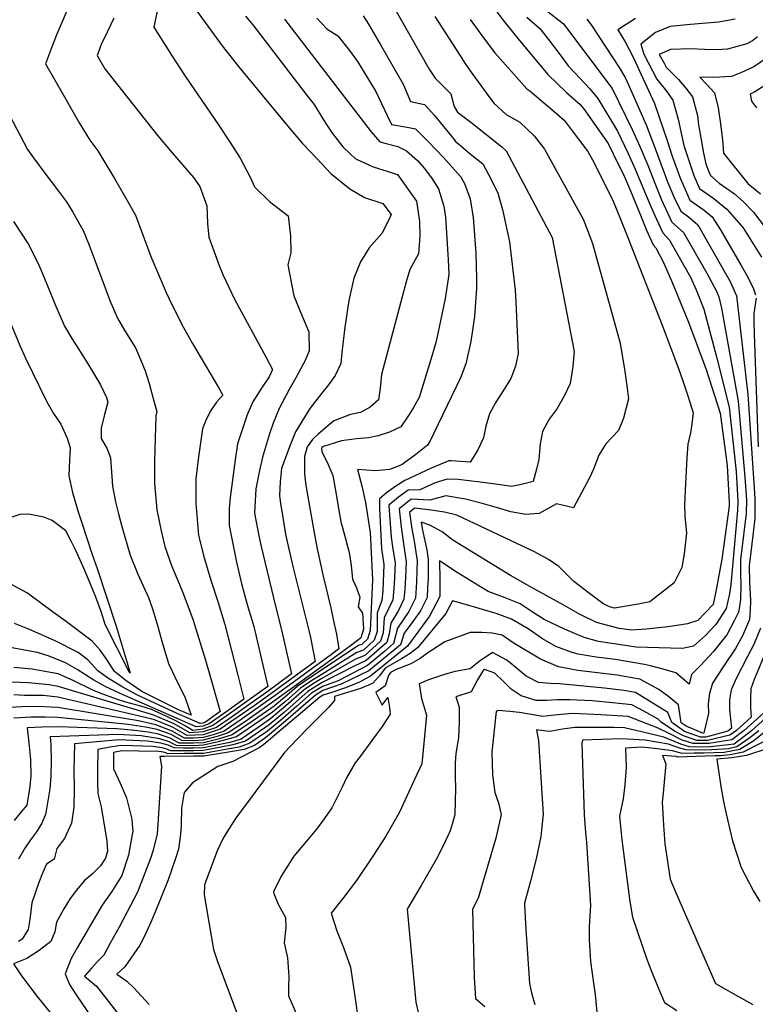
# Model space of a CAD drawing. Units: inches. Extents: x 2503797 to 2509175, y 1501927 to 1507658.
# Drawn here: x 2507971 to 2508135, y 1504659 to 1504878 of the extents above; entities that cross this region are included whole.
import ezdxf

# ---------------------------------------------------------------- set-up
doc = ezdxf.new("R2010")
doc.units = ezdxf.units.IN
doc.header["$MEASUREMENT"] = 0
doc.layers.add('tile_2729_08_contour_10ft', color=54, linetype='Continuous')

msp = doc.modelspace()

# ---------------------------------------------------------------- linework, layer by layer
at = {"layer": 'tile_2729_08_contour_10ft'}
for points, elevation in [([(2508004.72, 1504895.24), (2508000.82, 1504876.6), (2508004.93, 1504870.1), (2508007.79, 1504865.7), (2508015.28, 1504854.83), (2508017.7, 1504851.13), (2508020.12, 1504847.42), (2508022.39, 1504842.97), (2508023.25, 1504841.02), (2508026.62, 1504837.72), (2508030.8, 1504834.51), (2508031.27, 1504829.97), (2508031.41, 1504826.29), (2508030.7, 1504823.63), (2508032.01, 1504816.66), (2508033.87, 1504812.17), (2508035.42, 1504808.68), (2508035.5, 1504804.44), (2508034.56, 1504802.23), (2508032.51, 1504798.4), (2508031, 1504795.78), (2508028.78, 1504791.56), (2508027.42, 1504788.29), (2508026.6, 1504785.88), (2508025.07, 1504780.73), (2508024.37, 1504777.69), (2508023.58, 1504773.64), (2508023.26, 1504768.2), (2508024.23, 1504763.17), (2508024.76, 1504760.74), (2508027.96, 1504747.45), (2508029.25, 1504742.49), (2508031.51, 1504732.35), (2508026.01, 1504728.31), (2508022.31, 1504725.66), (2508018.57, 1504723.04), (2508014.78, 1504720.44), (2508011.81, 1504719.4), (2508008.89, 1504719.2), (2508005.38, 1504721.19), (2508003.47, 1504722.02), (2508000.64, 1504723.25), (2507979.48, 1504729.58), (2507977.5, 1504729.94), (2507972.91, 1504730.35), (2507969.03, 1504730.55)], 8120), ([(2507983.47, 1504885.01), (2507979.21, 1504875.08), (2507978.01, 1504872.02), (2507976.69, 1504868.45), (2507980.67, 1504861.41), (2507984.13, 1504855.4), (2507986.57, 1504851.42), (2507988.33, 1504849), (2507989.68, 1504846.81), (2507992.05, 1504842.87), (2507994.28, 1504838.98), (2507996.73, 1504834.66), (2507998.66, 1504829.47), (2508000.2, 1504825.43), (2508003.6, 1504817.46), (2508004.77, 1504814.89), (2508007.43, 1504809.64), (2508009.46, 1504806.04), (2508015.29, 1504796.26), (2508016.22, 1504794.55), (2508014.83, 1504792.99), (2508013.56, 1504791.09), (2508012.49, 1504789.1), (2508011.71, 1504786.99), (2508011.08, 1504782.87), (2508010.76, 1504780.78), (2508010.21, 1504775.88), (2508010.21, 1504770.39), (2508010.69, 1504764.11), (2508010.83, 1504763.29), (2508010.96, 1504762.67), (2508011.93, 1504758.8), (2508013.51, 1504753.29), (2508015.17, 1504748.31), (2508016.69, 1504743.34), (2508019.6, 1504732.04), (2508020.92, 1504726.74), (2508016.89, 1504723.84), (2508013.15, 1504721.21), (2508011.78, 1504720.7), (2508010.3, 1504720.52), (2507993.34, 1504728), (2507989.96, 1504729.58), (2507987.47, 1504730.93), (2507983.74, 1504733.31), (2507981.13, 1504734.84), (2507977.48, 1504736.3), (2507974.89, 1504737.14), (2507972.82, 1504737.54), (2507968.43, 1504738.3)], 8140), ([(2508051.42, 1504886.24), (2508062.18, 1504867.23), (2508063.55, 1504865.2), (2508065.03, 1504863.71), (2508067.07, 1504861.7), (2508067.76, 1504858.89), (2508068.52, 1504857.64), (2508071.5, 1504855.4), (2508078.44, 1504849.88), (2508079.35, 1504849.02), (2508089.64, 1504829.67), (2508094.57, 1504804.25), (2508094.25, 1504800.93), (2508093.67, 1504797.13), (2508092.41, 1504794.47), (2508090.74, 1504791.52), (2508088.99, 1504789.17), (2508087.5, 1504786.45), (2508086.97, 1504783.64), (2508086.63, 1504780.19), (2508086.12, 1504777.99), (2508085.37, 1504775.3), (2508083.11, 1504774.67), (2508080.63, 1504774.15), (2508077, 1504774.64), (2508073.58, 1504775.11), (2508068.67, 1504775.74), (2508066.25, 1504775.79), (2508063.59, 1504774.98), (2508060.16, 1504773.4), (2508057.54, 1504773.32), (2508055.38, 1504771.78), (2508053.26, 1504769.97), (2508053.26, 1504769.85), (2508053.78, 1504762.89), (2508054.04, 1504760.71), (2508054.62, 1504757.06), (2508054.43, 1504752.39), (2508054.12, 1504748.87), (2508052.19, 1504744.83), (2508051.96, 1504741.55), (2508051.39, 1504739.63), (2508047.87, 1504736.49), (2508045.81, 1504735.61), (2508038.32, 1504731.36), (2508036.23, 1504730.1), (2508034.36, 1504728.79), (2508030.3, 1504725.21), (2508026.92, 1504722.39), (2508024.08, 1504720.42), (2508020.27, 1504717.83), (2508017.76, 1504717.03), (2508011.91, 1504715.84), (2508009.66, 1504715.77), (2508007.46, 1504715.77), (2508005.34, 1504715.84), (2508004, 1504716.43), (2508002.42, 1504716.88), (2507999.34, 1504717.35), (2507993.14, 1504717.63), (2507983.14, 1504716.79), (2507983.06, 1504713.73), (2507982.99, 1504711.05), (2507983.1, 1504706.62), (2507983.01, 1504702.63), (2507982.52, 1504699.03), (2507980.95, 1504695.63), (2507979.22, 1504693.38), (2507978.59, 1504691.07), (2507976.89, 1504689.94), (2507976.03, 1504687.88), (2507975.22, 1504685.81), (2507973.61, 1504681.29), (2507973.2, 1504677.57), (2507972.85, 1504675.35), (2507971.46, 1504673.23), (2507970.7, 1504672.66)], 8060), ([(2508076.44, 1504881.25), (2508078.62, 1504878.21), (2508081.67, 1504874.46), (2508088.64, 1504866.02), (2508090.74, 1504864.03), (2508092.85, 1504862.06), (2508095.88, 1504859.33), (2508096.62, 1504858.48), (2508102.09, 1504850.64), (2508103.22, 1504848.36), (2508105.74, 1504843.22), (2508107.07, 1504840.09), (2508109.3, 1504834.65), (2508110.7, 1504831.34), (2508112.12, 1504828.06), (2508112.73, 1504827.38), (2508114.49, 1504824.12), (2508116.49, 1504819.5), (2508120.04, 1504810.83), (2508124, 1504800.22), (2508127.1, 1504790.51), (2508128.52, 1504779.99), (2508128.66, 1504778.85), (2508129.1, 1504770.62), (2508129.07, 1504769.78), (2508127.48, 1504757.95), (2508126.21, 1504751.08), (2508125.52, 1504747.82), (2508122.09, 1504744.24), (2508119.77, 1504743.49), (2508115.48, 1504742.85), (2508110.56, 1504742.36), (2508107.42, 1504742.08), (2508104.55, 1504742.5), (2508099.53, 1504743.8), (2508095.74, 1504745.7), (2508092.06, 1504747.73), (2508084.68, 1504751.84), (2508080.34, 1504754.33), (2508067.46, 1504762.2), (2508065.09, 1504764.03), (2508062.35, 1504765.55), (2508060.4, 1504766.23), (2508060.64, 1504764.78), (2508061.11, 1504762.68), (2508061.69, 1504760.01), (2508062.01, 1504757.89), (2508062, 1504753.71), (2508061.88, 1504751.57), (2508061.76, 1504749.43), (2508060.31, 1504746.45), (2508058.55, 1504744.04), (2508056.61, 1504741.43), (2508055.82, 1504738.85), (2508048.8, 1504733.03), (2508042.59, 1504730.05), (2508038.5, 1504728.63), (2508036.87, 1504727.62), (2508030.29, 1504721.9), (2508025.76, 1504718.08), (2508023.29, 1504716.39), (2508020.94, 1504715.52), (2508017.91, 1504714.96), (2508011.96, 1504714.04), (2508009.78, 1504714.01), (2508003.3, 1504713.92), (2508003.27, 1504713.93), (2508003.24, 1504713.94), (2508003.19, 1504713.94), (2508002.17, 1504713.95), (2508002.55, 1504711.76), (2508001.76, 1504698.87), (2508001.56, 1504696.68), (2508000.71, 1504693.07), (2508000.07, 1504691.15), (2507997.17, 1504683.71), (2507996.44, 1504682.26), (2507993.08, 1504675.85), (2507991.12, 1504672.28), (2507989.67, 1504669.65), (2507988.25, 1504668.23), (2507986.92, 1504666.72), (2507985.38, 1504664.96), (2507988.03, 1504662.72), (2507994.41, 1504654.61)], 8030), ([(2508088.4, 1504880.35), (2508092.17, 1504877.34), (2508103.01, 1504862.94), (2508107.5, 1504853.78), (2508109.26, 1504849.86), (2508110.93, 1504845.83), (2508112.64, 1504841.43), (2508114.02, 1504838.09), (2508116.31, 1504833.14), (2508118.94, 1504830.78), (2508124.12, 1504821.76), (2508126.28, 1504817.73), (2508126.8, 1504816.45), (2508127.35, 1504813.94), (2508131.12, 1504793.22), (2508132.62, 1504776.21), (2508132.94, 1504771.18), (2508132.88, 1504767.99), (2508132.6, 1504765.72), (2508131.61, 1504757.82), (2508131.6, 1504754.88), (2508131.72, 1504752.08), (2508131.65, 1504748.95), (2508131.34, 1504746.91), (2508131.17, 1504746.14), (2508130.27, 1504744.36), (2508128.55, 1504741.1), (2508125.61, 1504737.36), (2508122.76, 1504734.31), (2508120.71, 1504732.23), (2508120.18, 1504730.09), (2508117.19, 1504732.58), (2508114.35, 1504733.41), (2508111.52, 1504734.19), (2508110.25, 1504734.44), (2508103.74, 1504735.56), (2508099.44, 1504736.09), (2508095.41, 1504736.79), (2508094.08, 1504737.16), (2508090.44, 1504738.5), (2508087.47, 1504740.17), (2508084.25, 1504742.42), (2508080.58, 1504744.58), (2508077.13, 1504745.8), (2508070.86, 1504747.66), (2508067.41, 1504748.68), (2508065.92, 1504745.8), (2508059.62, 1504738.18), (2508058.01, 1504736.91), (2508056.05, 1504735.71), (2508052.44, 1504733.65), (2508051.12, 1504731.96), (2508049.55, 1504730.25), (2508046.9, 1504729.1), (2508044.04, 1504728.22), (2508041.1, 1504727.32), (2508041.11, 1504726.45), (2508039.74, 1504724.86), (2508035.54, 1504720.64), (2508032.73, 1504717.73), (2508029.98, 1504714.82), (2508022.07, 1504704.2), (2508019.08, 1504700.08), (2508016.74, 1504696.5), (2508016.2, 1504695.54), (2508014.98, 1504692.87), (2508012.15, 1504685.28), (2508012.05, 1504683.11), (2508014.15, 1504670.89), (2508014.98, 1504668.44), (2508023.58, 1504645.42)], 8010), ([(2508021.3, 1504879.08), (2508022.9, 1504877.09), (2508034.82, 1504861.62), (2508036.56, 1504859.33), (2508038.48, 1504856.15), (2508040.42, 1504853.17), (2508042.99, 1504849.92), (2508044.58, 1504848.37), (2508045.61, 1504847.4), (2508046.19, 1504847.09), (2508049.73, 1504845.47), (2508053.11, 1504844.42), (2508055.09, 1504843.76), (2508055.14, 1504843.71), (2508059.37, 1504837.82), (2508060.04, 1504833.26), (2508060.11, 1504830.07), (2508059.87, 1504826.07), (2508057.89, 1504822.53), (2508057.09, 1504819.79), (2508051.61, 1504799.1), (2508051.26, 1504796.06), (2508050.91, 1504793.5), (2508049.08, 1504791.84), (2508046.89, 1504790.68), (2508044.67, 1504790.2), (2508042.78, 1504789.5), (2508040.93, 1504788.78), (2508037.45, 1504785.83), (2508036.19, 1504784.61), (2508035.04, 1504783.04), (2508034.44, 1504780.82), (2508034.39, 1504776.99), (2508034.75, 1504774.37), (2508036.5, 1504764.26), (2508037.24, 1504760.27), (2508038.62, 1504754.12), (2508040.31, 1504747.06), (2508040.92, 1504744.17), (2508041.54, 1504741.25), (2508042.11, 1504737.95), (2508040.43, 1504736.7), (2508028.4, 1504727.9), (2508020.32, 1504722.21), (2508016.54, 1504719.6), (2508014.1, 1504718.76), (2508011.84, 1504718.19), (2508009.67, 1504718.01), (2508007.67, 1504718.04), (2508004.92, 1504719.62), (2508001.26, 1504721.02), (2507997.43, 1504721.88), (2507979.46, 1504724.86), (2507974.82, 1504725.1), (2507971.49, 1504725.01), (2507968.66, 1504724.86)], 8100), ([(2508063.51, 1504878.99), (2508069.02, 1504870.35), (2508070.17, 1504868.58), (2508071.35, 1504866.84), (2508074.93, 1504861.98), (2508076.65, 1504859.69), (2508079.37, 1504857.16), (2508082.43, 1504855.39), (2508085.6, 1504852.34), (2508087.91, 1504849.36), (2508096.57, 1504833.79), (2508097.39, 1504831.68), (2508098.62, 1504828.36), (2508104.77, 1504806.15), (2508105.85, 1504799.81), (2508106.39, 1504796.08), (2508106.63, 1504793.72), (2508105.53, 1504789.39), (2508104.44, 1504786.62), (2508101.62, 1504783.65), (2508100.03, 1504781.14), (2508098.83, 1504778.05), (2508097.93, 1504776.1), (2508094.39, 1504769.41), (2508090.59, 1504770.28), (2508086.7, 1504768.13), (2508083.77, 1504767.89), (2508080.41, 1504768.53), (2508077.43, 1504769.38), (2508073.8, 1504770.47), (2508070.33, 1504771.34), (2508065.93, 1504772.06), (2508062.38, 1504771.09), (2508058.22, 1504771.32), (2508055.55, 1504769.17), (2508055.95, 1504765.15), (2508056.02, 1504764.6), (2508056.63, 1504760.3), (2508057.1, 1504757.34), (2508056.96, 1504753.86), (2508056.77, 1504751.27), (2508056.58, 1504749.05), (2508055.36, 1504746.49), (2508053.66, 1504743.7), (2508053.33, 1504741.31), (2508052.8, 1504739.38), (2508048.17, 1504735.36), (2508045.5, 1504734.11), (2508038.38, 1504730.46), (2508035.17, 1504728.42), (2508029.93, 1504723.81), (2508026.54, 1504720.97), (2508021.24, 1504717.37), (2508018.47, 1504716.51), (2508015.76, 1504715.98), (2508011.93, 1504715.24), (2508009.75, 1504715.18), (2508007.58, 1504715.17), (2508004.66, 1504715.2), (2508003.76, 1504715.6), (2508002.69, 1504715.9), (2508000.65, 1504716.19), (2507996.12, 1504716.34), (2507993.42, 1504716.41), (2507990.67, 1504715.95), (2507988.39, 1504715.53), (2507988.28, 1504710.89), (2507988.25, 1504708.18), (2507988.38, 1504705.71), (2507989.1, 1504702.7), (2507990.38, 1504695.02), (2507990.52, 1504692.81), (2507990.07, 1504691.25), (2507988.97, 1504689.52), (2507987.23, 1504687.85), (2507985.34, 1504686.18), (2507983.62, 1504684.13), (2507982.17, 1504682.3), (2507980.8, 1504679.99), (2507979.12, 1504676.97), (2507978.8, 1504674.81), (2507977.91, 1504672.65), (2507975.31, 1504670.63), (2507972.54, 1504668.91), (2507969.56, 1504667.7), (2507971.31, 1504665), (2507974.85, 1504660.41), (2507987.99, 1504644.18)], 8050), ([(2507991.91, 1504878.59), (2507990.41, 1504875.48), (2507989.07, 1504872.77), (2507988.17, 1504870.27), (2507989.92, 1504867.28), (2508001.72, 1504852.37), (2508004.93, 1504848.57), (2508009.7, 1504843.09), (2508011.08, 1504841.04), (2508012.67, 1504836.76), (2508012.82, 1504832.78), (2508013.07, 1504829.79), (2508015.43, 1504823.43), (2508016.24, 1504821.44), (2508018.83, 1504815.96), (2508025.82, 1504803.1), (2508027.28, 1504800.24), (2508026.54, 1504798.6), (2508024.81, 1504796.06), (2508022.93, 1504793.06), (2508021.66, 1504790.14), (2508019.5, 1504783.65), (2508018.98, 1504780.07), (2508017.89, 1504771.71), (2508017.6, 1504769.19), (2508017.61, 1504765.48), (2508019.29, 1504757.27), (2508020.29, 1504752.83), (2508020.95, 1504750.32), (2508021.67, 1504747.87), (2508023.1, 1504742.91), (2508026.22, 1504729.54), (2508017.73, 1504723.44), (2508013.97, 1504720.82), (2508011.79, 1504720.02), (2508009.5, 1504719.77), (2508007.7, 1504720.85), (2508005.61, 1504721.97), (2508003.71, 1504722.85), (2508000.32, 1504724.39), (2507997.93, 1504725.14), (2507994.56, 1504726.05), (2507992.76, 1504726.68), (2507989.24, 1504727.94), (2507987.22, 1504728.76), (2507982.97, 1504730.84), (2507979.49, 1504732.37), (2507976.99, 1504732.82), (2507973.68, 1504733.4), (2507969.6, 1504733.77)], 8130), ([(2508010.53, 1504880.11), (2508016.09, 1504872.46), (2508019.73, 1504867.86), (2508021.79, 1504865.29), (2508028.16, 1504857.55), (2508031, 1504854.15), (2508034, 1504850.68), (2508037.14, 1504847.31), (2508040.33, 1504843.97), (2508044.5, 1504840.57), (2508047.81, 1504838.65), (2508051.86, 1504837.29), (2508053.76, 1504834.83), (2508053.4, 1504833.95), (2508051.67, 1504830.58), (2508048.85, 1504827.38), (2508046.91, 1504824.29), (2508045.42, 1504820.62), (2508044.33, 1504815.64), (2508043.44, 1504809.7), (2508042.78, 1504804.06), (2508042.52, 1504801.61), (2508041.27, 1504798.93), (2508039.8, 1504796.81), (2508038.22, 1504794.9), (2508035.63, 1504791.54), (2508032.41, 1504786.37), (2508031.09, 1504783.02), (2508029.32, 1504778.14), (2508028.98, 1504775.17), (2508028.84, 1504772.08), (2508029.17, 1504769.82), (2508029.34, 1504768.63), (2508030.17, 1504763.52), (2508030.75, 1504760.88), (2508031.88, 1504755.98), (2508035.41, 1504742.07), (2508035.75, 1504740.5), (2508036.38, 1504737.41), (2508036.81, 1504735.15), (2508026.9, 1504727.88), (2508023.18, 1504725.25), (2508015.65, 1504720.03), (2508011.83, 1504718.79), (2508008.28, 1504718.62), (2508005.15, 1504720.41), (2508003.23, 1504721.2), (2508000.95, 1504722.12), (2507998.6, 1504722.74), (2507979.47, 1504727.19), (2507976.15, 1504727.51), (2507972, 1504727.52), (2507969.62, 1504727.67)], 8110), ([(2508029.97, 1504878.42), (2508049.3, 1504853.23), (2508051.25, 1504851.06), (2508052.61, 1504850.63), (2508055.24, 1504849.96), (2508057.19, 1504849.01), (2508059.58, 1504846.85), (2508061.07, 1504845.16), (2508062.7, 1504842.99), (2508064.29, 1504840.58), (2508065.52, 1504836.65), (2508065.85, 1504834.24), (2508066.46, 1504824.79), (2508066.57, 1504821.43), (2508065.8, 1504816.09), (2508064.16, 1504808.25), (2508063.71, 1504806.27), (2508062.59, 1504802.48), (2508060.02, 1504794), (2508058.75, 1504791.74), (2508057.61, 1504789.97), (2508055.92, 1504787.45), (2508053.35, 1504786.3), (2508050.82, 1504785.44), (2508048.66, 1504785.04), (2508046.03, 1504784.78), (2508042.64, 1504784.34), (2508038.47, 1504783), (2508038.21, 1504782.72), (2508038.28, 1504781.88), (2508039.47, 1504779.56), (2508040.77, 1504776.62), (2508041.52, 1504772.45), (2508042.1, 1504768.82), (2508042.6, 1504765.87), (2508042.89, 1504765.04), (2508044.4, 1504759.41), (2508044.84, 1504756.57), (2508045.11, 1504753.52), (2508046.02, 1504751.53), (2508046.75, 1504749.49), (2508046.38, 1504747.35), (2508047.32, 1504745.9), (2508047.61, 1504742.32), (2508046.97, 1504740.41), (2508046.89, 1504740.33), (2508046.84, 1504740.28), (2508044.95, 1504738.84), (2508042.99, 1504737.39), (2508028.03, 1504726.54), (2508021.24, 1504721.77), (2508017.44, 1504719.18), (2508014.94, 1504718.37), (2508011.86, 1504717.59), (2508009.69, 1504717.45), (2508007.08, 1504717.49), (2508004.7, 1504718.83), (2508001.55, 1504719.97), (2507999, 1504720.49), (2507995.14, 1504721.07), (2507979.45, 1504722.67), (2507976.69, 1504722.71), (2507973.49, 1504722.7), (2507969.64, 1504722.51)], 8090), ([(2508037.2, 1504878.61), (2508039.38, 1504876.21), (2508041.84, 1504874.7), (2508044.48, 1504871.37), (2508046.25, 1504868.92), (2508050.29, 1504862.28), (2508052.89, 1504856.87), (2508053.79, 1504854.89), (2508057.32, 1504854.32), (2508059.14, 1504853.92), (2508062.01, 1504851.12), (2508065.39, 1504847.54), (2508069.2, 1504843.33), (2508070.08, 1504841.71), (2508071.37, 1504838.33), (2508072.02, 1504834.12), (2508072.61, 1504826.18), (2508072.77, 1504820.52), (2508072.74, 1504818.36), (2508072.34, 1504812.04), (2508071.47, 1504806.52), (2508070.41, 1504801.48), (2508069.18, 1504798.36), (2508063.23, 1504786.04), (2508062.33, 1504784.22), (2508061.82, 1504783.38), (2508059.21, 1504781.29), (2508056.17, 1504779.05), (2508055.17, 1504778.6), (2508053.38, 1504777.95), (2508050.26, 1504777.62), (2508046.23, 1504777.95), (2508047.22, 1504774.27), (2508047.99, 1504770.62), (2508049.01, 1504764.32), (2508049.06, 1504763.99), (2508049.57, 1504753.32), (2508049.1, 1504742.06), (2508048.46, 1504740.14), (2508047.67, 1504739.38), (2508047.2, 1504738.95), (2508046.44, 1504738.67), (2508036.03, 1504731.76), (2508032.8, 1504729.52), (2508031.04, 1504727.96), (2508027.66, 1504725.17), (2508025.93, 1504723.94), (2508023.04, 1504721.96), (2508018.33, 1504718.75), (2508015.15, 1504717.79), (2508011.88, 1504717.01), (2508009.7, 1504716.89), (2508006.5, 1504716.94), (2508004.46, 1504718.03), (2508001.85, 1504718.92), (2507999.54, 1504719.37), (2507996.6, 1504719.77), (2507992.58, 1504720.08), (2507979.44, 1504720.52), (2507975.84, 1504720.49), (2507972.61, 1504720.31), (2507972.96, 1504716.97), (2507973.38, 1504713.27), (2507973.39, 1504709.65), (2507973.2, 1504707.23), (2507972.54, 1504703.11), (2507971.23, 1504701.6), (2507969.68, 1504699.64)], 8080), ([(2508047.51, 1504879.17), (2508048.67, 1504877.31), (2508051.27, 1504872.85), (2508056.39, 1504863.91), (2508058.02, 1504860.04), (2508061.15, 1504859.36), (2508061.5, 1504859.03), (2508063.43, 1504856.93), (2508067.79, 1504851.54), (2508068.11, 1504851.12), (2508068.48, 1504850.77), (2508068.72, 1504850.56), (2508071.39, 1504848.32), (2508074.16, 1504846.11), (2508075.94, 1504842.81), (2508077.55, 1504839.61), (2508078.6, 1504835.94), (2508080.13, 1504828.7), (2508081.36, 1504817.92), (2508081.5, 1504815.29), (2508081.92, 1504807.14), (2508082.05, 1504803.82), (2508081.46, 1504800.96), (2508080.39, 1504798.21), (2508078.92, 1504795.87), (2508077.09, 1504792.95), (2508075.67, 1504790.36), (2508074.88, 1504787.64), (2508074.36, 1504785.02), (2508072.96, 1504782.17), (2508071.32, 1504779.59), (2508067.1, 1504779.9), (2508066.61, 1504779.86), (2508062.48, 1504778.17), (2508056.79, 1504775.51), (2508054.82, 1504774.23), (2508052.71, 1504772.75), (2508051.13, 1504771.41), (2508051.15, 1504769.28), (2508051.57, 1504760.24), (2508052.09, 1504756.78), (2508051.9, 1504750.92), (2508051.68, 1504748.7), (2508050.66, 1504746.01), (2508050.61, 1504743.81), (2508050.59, 1504741.79), (2508049.95, 1504739.88), (2508047.56, 1504737.62), (2508046.11, 1504737.1), (2508038.27, 1504732.25), (2508036.09, 1504730.91), (2508033.57, 1504729.16), (2508030.3, 1504726.29), (2508027.29, 1504723.79), (2508023.09, 1504720.89), (2508019.29, 1504718.29), (2508015.16, 1504717.17), (2508011.89, 1504716.43), (2508009.72, 1504716.33), (2508005.92, 1504716.4), (2508004.23, 1504717.24), (2508002.14, 1504717.87), (2507998.01, 1504718.53), (2507992.86, 1504718.84), (2507977.73, 1504718.35), (2507977.88, 1504716.57), (2507977.94, 1504712.98), (2507977.88, 1504709.56), (2507977.65, 1504706.74), (2507976.78, 1504701.38), (2507976.76, 1504701.23), (2507975.84, 1504699.05), (2507974.67, 1504697.12), (2507973.32, 1504695.35), (2507972.06, 1504693.51), (2507970.65, 1504691.04)], 8070), ([(2508071.37, 1504878.34), (2508074.35, 1504874.25), (2508076.83, 1504870.89), (2508083.98, 1504862.88), (2508084.67, 1504862.4), (2508090.07, 1504857.78), (2508092.3, 1504855.84), (2508093.85, 1504853.79), (2508097.55, 1504848.88), (2508098.6, 1504847.05), (2508103.06, 1504838.2), (2508105.01, 1504833.43), (2508106.37, 1504830.08), (2508114.18, 1504810.16), (2508117.79, 1504800.46), (2508118.79, 1504797.76), (2508119.75, 1504794.85), (2508120.4, 1504792.72), (2508121.04, 1504790.59), (2508120.76, 1504788.13), (2508120.48, 1504786.13), (2508119.86, 1504783.6), (2508119.63, 1504780.52), (2508119.34, 1504774.83), (2508119.16, 1504770.04), (2508119.19, 1504767.46), (2508119.56, 1504763.8), (2508119.05, 1504759.16), (2508118.56, 1504756.12), (2508116.86, 1504752.69), (2508111.37, 1504748.43), (2508108.77, 1504747.9), (2508103.51, 1504747), (2508102.4, 1504747.29), (2508100.96, 1504748.09), (2508097.99, 1504750.3), (2508094.46, 1504752.93), (2508092.67, 1504754.78), (2508091.1, 1504756.28), (2508088.83, 1504757.9), (2508085.67, 1504759.62), (2508068.42, 1504767.76), (2508065.61, 1504768.45), (2508062.09, 1504768.97), (2508058.92, 1504769.29), (2508057.84, 1504768.38), (2508058.02, 1504766.76), (2508058.34, 1504764.69), (2508058.86, 1504761.99), (2508059.53, 1504757.61), (2508059.49, 1504755.33), (2508059.38, 1504752.79), (2508059.15, 1504749.24), (2508057.72, 1504746.26), (2508055.14, 1504742.57), (2508054.24, 1504739.13), (2508052.34, 1504737.46), (2508048.48, 1504734.21), (2508041.96, 1504730.84), (2508038.44, 1504729.57), (2508035.97, 1504728.04), (2508032.73, 1504725.16), (2508029.56, 1504722.42), (2508026.16, 1504719.56), (2508022.24, 1504716.89), (2508019.84, 1504716.04), (2508016.83, 1504715.47), (2508011.94, 1504714.64), (2508009.77, 1504714.6), (2508007.59, 1504714.57), (2508003.98, 1504714.56), (2508003.51, 1504714.76), (2508002.97, 1504714.92), (2508001.92, 1504715.07), (2507997.47, 1504715.15), (2507993.7, 1504715.19), (2507991.86, 1504714.86), (2507991.83, 1504711.22), (2507993.32, 1504707.97), (2507994.78, 1504704.68), (2507995.93, 1504699.98), (2507996.04, 1504698.74), (2507996.15, 1504697.32), (2507995.22, 1504691.9), (2507993.7, 1504687.39), (2507991.5, 1504683.85), (2507989.35, 1504680.76), (2507983.78, 1504671.27), (2507982.4, 1504668.89), (2507981.07, 1504665.45), (2507982.06, 1504663.11), (2507983.51, 1504660.78), (2507988.16, 1504653.98)], 8040), ([(2508083.97, 1504878.85), (2508086.92, 1504876.29), (2508088.84, 1504873.83), (2508091.4, 1504870.45), (2508093.18, 1504867.97), (2508095.95, 1504865.05), (2508098.04, 1504862.87), (2508099.84, 1504860.73), (2508104.19, 1504853.4), (2508106.61, 1504848.46), (2508108.14, 1504844.97), (2508111.37, 1504837.16), (2508112.81, 1504833.9), (2508114.31, 1504830.71), (2508115.81, 1504829.07), (2508120.49, 1504820.86), (2508121.73, 1504818.05), (2508123.46, 1504813.68), (2508126.27, 1504803.09), (2508129.08, 1504791.84), (2508130.64, 1504777.53), (2508131.03, 1504770.9), (2508130.98, 1504768.89), (2508129.48, 1504752.23), (2508129.16, 1504750.2), (2508128.45, 1504746.95), (2508126.15, 1504743.39), (2508123.84, 1504740.91), (2508121.12, 1504738.56), (2508118.72, 1504738.04), (2508116.04, 1504738.09), (2508108.33, 1504738.34), (2508099.93, 1504739.61), (2508096.78, 1504740.44), (2508092.4, 1504742.34), (2508087.88, 1504744.46), (2508085.64, 1504745.94), (2508082.53, 1504748), (2508079.13, 1504749.29), (2508075.39, 1504750.76), (2508072.34, 1504752.58), (2508068.46, 1504755), (2508064.53, 1504757.58), (2508064.6, 1504753.36), (2508064.58, 1504749.63), (2508062.29, 1504745.25), (2508057.41, 1504738.57), (2508049.13, 1504731.82), (2508046.54, 1504730.42), (2508043.31, 1504729.15), (2508040.74, 1504728.27), (2508038.57, 1504727.63), (2508037.83, 1504727.18), (2508031.17, 1504721.49), (2508027.81, 1504718.66), (2508025.37, 1504716.61), (2508024.33, 1504715.9), (2508018.44, 1504712.84), (2508015.13, 1504711.73), (2508009.49, 1504708.03), (2508007.64, 1504705.95), (2508007.5, 1504705.52), (2508007.01, 1504702.38), (2508006.96, 1504698.61), (2508006.75, 1504696.6), (2508006.3, 1504693.25), (2508005.68, 1504691.17), (2508004.72, 1504688.34), (2508004.02, 1504686.44), (2508001.05, 1504679.05), (2507999.94, 1504676.46), (2507998.72, 1504673.75), (2507997.75, 1504671.86), (2507994.39, 1504667.03), (2507992.61, 1504665.39), (2507994.82, 1504663.8), (2507996.36, 1504662.37), (2507999.81, 1504658.62)], 8020), ([(2508097.36, 1504878.38), (2508098.31, 1504877.15), (2508104.69, 1504867.41), (2508106.04, 1504865.06), (2508110.56, 1504854.79), (2508112.38, 1504850.11), (2508115.38, 1504842.1), (2508116.75, 1504838.75), (2508118.31, 1504835.56), (2508120.32, 1504834.06), (2508122.11, 1504832.51), (2508127.92, 1504822.36), (2508129.3, 1504819.89), (2508130.76, 1504816.68), (2508133.24, 1504794.64), (2508134.61, 1504774.89), (2508134.83, 1504771.46), (2508134.8, 1504767.09), (2508134.45, 1504763.83), (2508133.58, 1504756.49), (2508133.65, 1504752.85), (2508133.84, 1504748.73), (2508133.78, 1504746.55), (2508133.61, 1504744.47), (2508132.07, 1504740.88), (2508130.52, 1504738.05), (2508127.75, 1504733.91), (2508125.36, 1504730.32), (2508124.72, 1504727.96), (2508124.44, 1504725.68), (2508124.45, 1504723.49), (2508123.96, 1504721.34), (2508123.45, 1504719.18), (2508123.4, 1504719.07), (2508119.51, 1504720.72), (2508118.4, 1504721.46), (2508117.79, 1504725.43), (2508115.65, 1504727.23), (2508113.42, 1504728.91), (2508109.16, 1504731.18), (2508108.26, 1504731.35), (2508104.11, 1504732.09), (2508099.72, 1504732.56), (2508095.37, 1504733.09), (2508091.05, 1504733.92), (2508087.05, 1504735.62), (2508080.94, 1504739.31), (2508078.51, 1504740.97), (2508076.29, 1504741.42), (2508073.97, 1504741.6), (2508071.36, 1504741.59), (2508065.74, 1504739.53), (2508062.72, 1504737.6), (2508062.16, 1504737.21), (2508061.35, 1504736.63), (2508060.18, 1504735.76), (2508058.16, 1504734.57), (2508054.88, 1504733.35), (2508053.58, 1504732.64), (2508053.13, 1504731.99), (2508052.37, 1504729.69), (2508050.31, 1504728.24), (2508051.74, 1504725.4), (2508052.99, 1504727.1), (2508053.36, 1504724.9), (2508053.52, 1504723.36), (2508051.77, 1504720.65), (2508049.47, 1504717.48), (2508046.85, 1504713.95), (2508045.72, 1504712.51), (2508043.81, 1504709.17), (2508042.82, 1504707.12), (2508041.8, 1504704.99), (2508040.49, 1504702.52), (2508038.78, 1504700.01), (2508037.09, 1504697.7), (2508034.89, 1504695.03), (2508032.08, 1504691.7), (2508029.23, 1504687.23), (2508027.54, 1504683.75), (2508027.62, 1504683.36), (2508028.57, 1504680.99), (2508030.22, 1504678.06), (2508030.23, 1504675.77), (2508029.92, 1504672.36), (2508030.66, 1504669.05), (2508030.91, 1504664.83), (2508030.84, 1504662.81), (2508030.83, 1504660.57), (2508036.16, 1504648.42)], 8000), ([(2508108.21, 1504878.52), (2508104.3, 1504876.03), (2508105.94, 1504873.3), (2508107.68, 1504869.88), (2508112.48, 1504859.6), (2508115.26, 1504851.31), (2508116.41, 1504847.82), (2508118.27, 1504842.8), (2508120.36, 1504838.05), (2508123.53, 1504835.82), (2508125.31, 1504834.27), (2508127.16, 1504831.42), (2508131.78, 1504823.46), (2508133.2, 1504821), (2508134.49, 1504818.21), (2508134.93, 1504816.9)], 7990), ([(2508130.45, 1504878.37), (2508126.72, 1504877.71), (2508120.46, 1504877.19), (2508115.91, 1504876.76), (2508112.7, 1504875.45), (2508109.37, 1504872.82), (2508110.09, 1504870.62), (2508113, 1504865), (2508115.09, 1504862.35), (2508116.53, 1504860.31), (2508117.72, 1504856.12), (2508118.95, 1504850.2), (2508119.77, 1504847.78), (2508121.24, 1504843.51), (2508122.49, 1504840.63), (2508125.71, 1504838.42), (2508128.56, 1504836.04), (2508132.18, 1504831.82), (2508136.29, 1504825.32)], 7980), ([(2508135.43, 1504874.48), (2508134.29, 1504873.59), (2508133.04, 1504872.88), (2508128.69, 1504871.7), (2508126.28, 1504871.57), (2508123.56, 1504871.66), (2508120.58, 1504871.74), (2508116.02, 1504871.64), (2508113.51, 1504870.52), (2508114.58, 1504868.55), (2508115.07, 1504867.72), (2508117.79, 1504864.94), (2508119.43, 1504863.02), (2508120.93, 1504861.09), (2508122.01, 1504856.94), (2508122.28, 1504854.81), (2508122.6, 1504852.72), (2508123.37, 1504848.52), (2508123.88, 1504846.16), (2508124.57, 1504844.32), (2508124.9, 1504843.55), (2508126.84, 1504841.82), (2508130.27, 1504839.4), (2508132.23, 1504837.73), (2508134.5, 1504835.35), (2508138.94, 1504829.44)], 7970), ([(2508137.41, 1504869.71), (2508134.56, 1504867.74), (2508131.84, 1504866.52), (2508129.62, 1504865.6), (2508125.71, 1504865.35), (2508122.55, 1504865.43), (2508124.14, 1504863.85), (2508125.84, 1504861.95), (2508126.64, 1504858.62), (2508127.14, 1504855.04), (2508127.63, 1504851.43), (2508127.86, 1504848.5), (2508133.29, 1504841.73), (2508136.08, 1504839.45)], 7960), ([(2508136.8, 1504863.46), (2508134.82, 1504862.16), (2508133.74, 1504861.66), (2508134.1, 1504860.12), (2508135.22, 1504858.58)], 7950), ([(2507968.63, 1504856.96), (2507972.66, 1504849.3), (2507973.99, 1504847.48), (2507976.78, 1504843.75), (2507979.62, 1504840.05), (2507981.4, 1504837.63), (2507982.75, 1504835.33), (2507985.1, 1504831.28), (2507986.31, 1504828.32), (2507989.32, 1504820.23), (2507991.04, 1504815.66), (2507992.71, 1504811.67), (2507994.39, 1504808.9), (2507996.78, 1504805.07), (2507997.9, 1504802.49), (2507998.88, 1504799.97), (2507999.77, 1504797.1), (2508000.93, 1504792.93), (2508001.47, 1504790.88), (2508001.28, 1504789.95), (2508001.02, 1504779.77), (2508001.01, 1504774.89), (2508001.52, 1504768.97), (2508002.47, 1504764.24), (2508003.32, 1504760.76), (2508004.77, 1504756.5), (2508006.53, 1504752.33), (2508007.35, 1504750.3), (2508008.22, 1504748.13), (2508009.57, 1504744.32), (2508012.35, 1504735.42), (2508013.2, 1504732.62), (2508015.63, 1504723.94), (2508012.34, 1504721.6), (2508011.76, 1504721.38), (2508011.13, 1504721.3), (2508008.79, 1504722.31), (2508006.07, 1504723.56), (2507997.08, 1504727.7), (2507993.96, 1504729.4), (2507990.73, 1504731.32), (2507988.32, 1504733.07), (2507986.15, 1504735.46), (2507983.99, 1504737.13), (2507978.87, 1504739.7), (2507973.15, 1504742.25), (2507969.76, 1504743.61)], 8150), ([(2507969.56, 1504833.24), (2507972.82, 1504828.29), (2507975.02, 1504823.91), (2507975.98, 1504821.81), (2507977.67, 1504817.68), (2507978.74, 1504814.93), (2507980.9, 1504809.92), (2507982.55, 1504807.15), (2507986.04, 1504801.63), (2507988.98, 1504796.8), (2507990.32, 1504794.04), (2507990.57, 1504792.98), (2507989.84, 1504790.25), (2507989.12, 1504787.15), (2507989.13, 1504784.89), (2507990.45, 1504782.59), (2507991.18, 1504780.53), (2507991.62, 1504774.22), (2507992.27, 1504770.7), (2507992.93, 1504768.03), (2507993.67, 1504765.25), (2507995.57, 1504758.82), (2507997.24, 1504754.62), (2507998.47, 1504752.02), (2507999.64, 1504749.41), (2508000.52, 1504746.88), (2508001.57, 1504743.47), (2508002.64, 1504739.67), (2508004.14, 1504734.69), (2508004.98, 1504732.8), (2508005.96, 1504730.75), (2508007.72, 1504727.22), (2508009.14, 1504723.18), (2508006.3, 1504724.35), (2507998.2, 1504728.43), (2507994.62, 1504730.91), (2507992.04, 1504732.88), (2507990.38, 1504735.55), (2507988.89, 1504737.66), (2507987.12, 1504739.63), (2507981.1, 1504744.17), (2507978.5, 1504746.08), (2507972.66, 1504750.34), (2507969.12, 1504752.29)], 8160), ([(2508135.11, 1504816.18), (2508134.56, 1504812.72), (2508134.59, 1504811.04), (2508134.65, 1504808.21), (2508135.52, 1504782.99)], 7990), ([(2507969.01, 1504810.3), (2507970.95, 1504805.64), (2507972.21, 1504802.78), (2507977.02, 1504793.04), (2507978.5, 1504790.43), (2507980.14, 1504788.04), (2507981.5, 1504784.9), (2507982.22, 1504782.76), (2507982.07, 1504780.02), (2507981.87, 1504776.53), (2507982.68, 1504772.82), (2507984, 1504768.47), (2507984.68, 1504766.27), (2507987.08, 1504758.96), (2507988.17, 1504755.9), (2507992.44, 1504743.04), (2507994.88, 1504734.85), (2507995.56, 1504732.55), (2507995.38, 1504732.7), (2507990, 1504743.39), (2507989.15, 1504746.07), (2507987.89, 1504749.44), (2507986.57, 1504752.78), (2507985.17, 1504756.11), (2507983.43, 1504759.86), (2507982.35, 1504762.11), (2507981.2, 1504764.27), (2507978.15, 1504766.55), (2507976.29, 1504767.31), (2507972.96, 1504768.01), (2507970.96, 1504767.88), (2507968.29, 1504767.05)], 8170), ([(2508136.04, 1504742.56), (2508134.57, 1504738.92), (2508133.21, 1504736.22), (2508130.61, 1504731.16), (2508129.7, 1504729.11), (2508129.56, 1504728.78), (2508129.13, 1504726.55), (2508129.16, 1504724.39), (2508129.39, 1504722.34), (2508129.58, 1504720.27), (2508129.02, 1504719.77), (2508128.76, 1504719.59), (2508126.32, 1504718.91), (2508123.88, 1504718.24), (2508122.69, 1504718.26), (2508119.16, 1504719.49), (2508116.29, 1504721.54), (2508115.39, 1504723.76), (2508108.24, 1504728.19), (2508105.64, 1504728.63), (2508101.31, 1504729.17), (2508091.27, 1504730.12), (2508089.21, 1504730.21), (2508086.58, 1504730.47), (2508083.86, 1504731.87), (2508081.15, 1504734.08), (2508079.51, 1504735.4), (2508076.32, 1504737.14), (2508073.34, 1504735.12), (2508071.37, 1504733.51), (2508068.04, 1504732.91), (2508065.83, 1504732.31), (2508062.04, 1504731), (2508059.97, 1504730.11), (2508060.47, 1504726.85), (2508061.59, 1504723.16), (2508060.89, 1504715.36), (2508060.61, 1504712.33), (2508058.96, 1504708.79), (2508055.57, 1504701.55), (2508052.56, 1504696.17), (2508049.8, 1504691.93), (2508046.02, 1504686.25), (2508042.95, 1504682.29), (2508040.34, 1504678.96), (2508041.65, 1504675.08), (2508043.11, 1504671.35), (2508044.7, 1504666.94), (2508045.9, 1504658.9), (2508047.08, 1504650.28)], 7990), ([(2508138.62, 1504740.55), (2508134.64, 1504731.1), (2508133.89, 1504729), (2508133.85, 1504726.85), (2508133.85, 1504724.79), (2508134.03, 1504722.71), (2508130.74, 1504719.74), (2508129.21, 1504718.68), (2508124.24, 1504717.49), (2508121.86, 1504717.52), (2508118.88, 1504718.53), (2508116.93, 1504719.55), (2508113.91, 1504721.62), (2508113.28, 1504722.28), (2508110.05, 1504724.05), (2508107.39, 1504725.45), (2508103.07, 1504725.94), (2508098.58, 1504726.32), (2508093.57, 1504726.61), (2508090.67, 1504726.61), (2508088.42, 1504726.44), (2508086.05, 1504726.45), (2508083.93, 1504727.09), (2508082.7, 1504727.47), (2508080.53, 1504728.98), (2508078.7, 1504730.75), (2508076.85, 1504732.5), (2508074.56, 1504733.36), (2508074.31, 1504733.28), (2508073.01, 1504731.05), (2508071.58, 1504728.36), (2508068.14, 1504727.21), (2508068.94, 1504724.95), (2508068.92, 1504721.71), (2508068.73, 1504718.11), (2508068.15, 1504714.64), (2508068.01, 1504712.45), (2508068.02, 1504709.39), (2508068.09, 1504706.94), (2508067.97, 1504700.94), (2508067.32, 1504698.82), (2508066.87, 1504697.37), (2508065.29, 1504693.87), (2508063.76, 1504690.99), (2508060.45, 1504685.16), (2508057.33, 1504679.86), (2508059.26, 1504659.16), (2508060.6, 1504653.2)], 7980), ([(2508138.26, 1504724.96), (2508132.41, 1504719.71), (2508129.72, 1504717.63), (2508124.57, 1504716.8), (2508121.07, 1504716.82), (2508118.6, 1504717.56), (2508115.88, 1504718.98), (2508113.28, 1504720.26), (2508106.58, 1504722.85), (2508100.45, 1504723.21), (2508094.15, 1504723.49), (2508090.07, 1504723.13), (2508087.53, 1504722.89), (2508084.52, 1504723.38), (2508082.37, 1504723.77), (2508080.19, 1504723.97), (2508077.59, 1504724.2), (2508077.13, 1504723.95), (2508076.2, 1504714.96), (2508076.3, 1504709.81), (2508076.86, 1504705.87), (2508077.66, 1504703.59), (2508078.23, 1504701.01), (2508077.08, 1504695.74), (2508073.15, 1504682.37), (2508071.84, 1504679.92), (2508072.23, 1504664.67), (2508072.58, 1504659.94), (2508074.63, 1504658.15)], 7970), ([(2508137.97, 1504723.18), (2508134.06, 1504719.68), (2508132.15, 1504718.18), (2508130.17, 1504716.7), (2508124.9, 1504716.11), (2508122.47, 1504716.05), (2508120.28, 1504716.12), (2508118.34, 1504716.66), (2508114.54, 1504718.27), (2508111.11, 1504719.08), (2508105.79, 1504720.31), (2508103.37, 1504720.37), (2508100.93, 1504720.42), (2508094.71, 1504720.44), (2508091.91, 1504720.03), (2508089.45, 1504719.57), (2508088.92, 1504719.52), (2508086.11, 1504719.89), (2508086.6, 1504717.4), (2508087.65, 1504701.07), (2508087.09, 1504696.08), (2508086.09, 1504691.09), (2508084.82, 1504686.1), (2508083.5, 1504681.22), (2508083.47, 1504681.09), (2508083.72, 1504676.54), (2508084.6, 1504663.3), (2508085.04, 1504661.21), (2508085.77, 1504658.6)], 7960), ([(2508135.71, 1504719.66), (2508133.7, 1504718.12), (2508130.83, 1504716.11), (2508128.93, 1504715.62), (2508125.23, 1504715.44), (2508121.69, 1504715.36), (2508119.47, 1504715.4), (2508118.08, 1504715.76), (2508115.55, 1504716.65), (2508110.36, 1504717.55), (2508105.04, 1504717.88), (2508100.62, 1504717.75), (2508096.4, 1504717.55), (2508096.26, 1504716.93), (2508096.79, 1504700.96), (2508097.03, 1504697), (2508097.32, 1504694.73), (2508098.16, 1504680.68), (2508097.85, 1504676.02), (2508097.86, 1504672.96), (2508098.21, 1504668.2), (2508098.95, 1504662.88), (2508099.21, 1504660.83), (2508099.57, 1504656.92)], 7950), ([(2508137.35, 1504719.63), (2508134.6, 1504717.43), (2508131.5, 1504715.51), (2508128.01, 1504714.84), (2508123.42, 1504714.69), (2508121.28, 1504714.66), (2508118.61, 1504714.64), (2508117.81, 1504714.81), (2508116.46, 1504715.22), (2508112.42, 1504715.74), (2508109.61, 1504716.04), (2508105.99, 1504715.82), (2508106.16, 1504711.46), (2508105.85, 1504707.6), (2508105.44, 1504704.51), (2508104.68, 1504700.66), (2508104.85, 1504698.3), (2508105.2, 1504695.35), (2508106.94, 1504681.56), (2508107.51, 1504678.09), (2508110.78, 1504668.51), (2508111.97, 1504665.43), (2508113.77, 1504661.13), (2508114.67, 1504659.05), (2508117.44, 1504657.27)], 7940), ([(2508139.06, 1504718.42), (2508132.21, 1504714.88), (2508129.28, 1504714.33), (2508127.15, 1504714.12), (2508125.89, 1504714.05), (2508123.77, 1504713.98), (2508117.68, 1504713.81), (2508117.53, 1504713.85), (2508117.27, 1504713.92), (2508114.25, 1504714.18), (2508114.99, 1504712.33), (2508114.36, 1504705.72), (2508114.13, 1504703.73), (2508114.44, 1504698.6), (2508114.77, 1504694.46), (2508115.92, 1504686.58), (2508117.34, 1504683.23), (2508124.7, 1504666.38), (2508126.05, 1504663.31), (2508131.04, 1504660.51), (2508134.39, 1504658.63)], 7930), ([(2508137.95, 1504715.79), (2508132.99, 1504714.19), (2508129.72, 1504713.67), (2508126.31, 1504713.34), (2508127.27, 1504707.24), (2508127.83, 1504703.89), (2508128.39, 1504701.15), (2508129.83, 1504695.12), (2508131.75, 1504689.17), (2508134.53, 1504683.93), (2508135.92, 1504681.62)], 7920)]:
    msp.add_lwpolyline(points, dxfattribs=dict(at, elevation=elevation))

doc.saveas('drawing.dxf')
